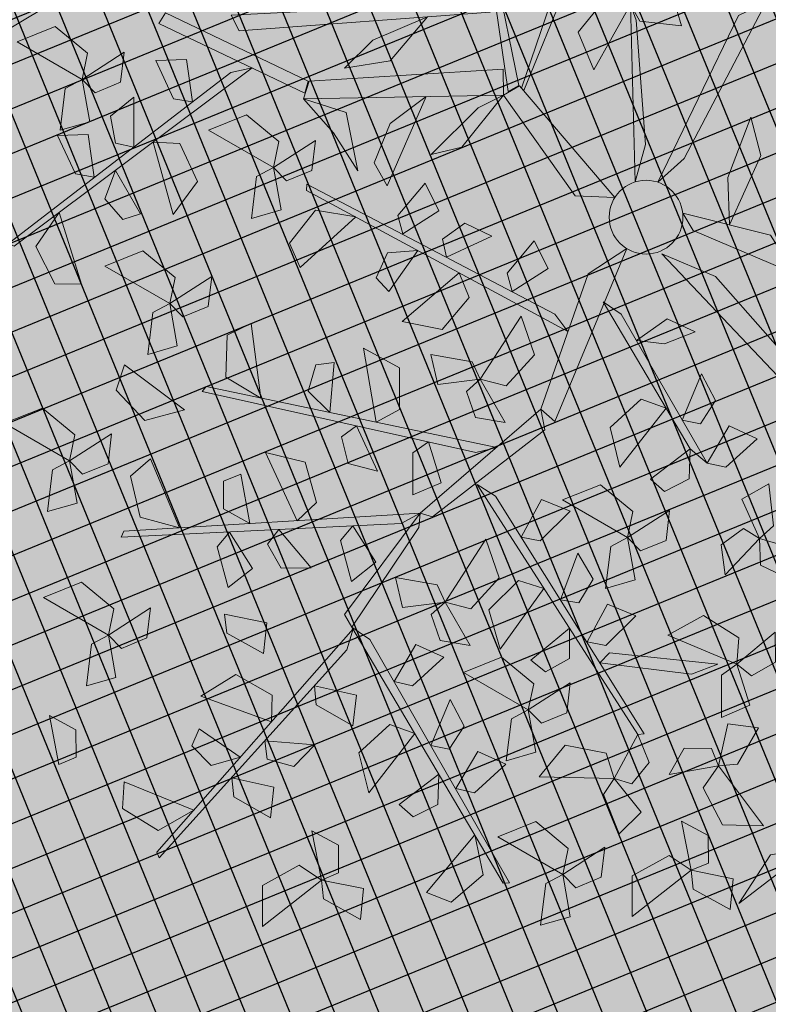
# Model space of a CAD drawing. Units: metres. Extents: x 14213 to 14927, y 2405 to 2506.
# Drawn here: x 14408 to 14410, y 2476 to 2479 of the extents above; entities that cross this region are included whole.
import ezdxf

# ---------------------------------------------------------------- set-up
doc = ezdxf.new("R2010")
doc.units = ezdxf.units.M
doc.header["$LTSCALE"] = 4
doc.header["$MEASUREMENT"] = 0
doc.layers.add('00 - SOMBRAS', color=6, linetype='Continuous')
doc.layers.add('arbol', color=76, linetype='Continuous', lineweight=5)
doc.layers.add('LINEAS02', color=140, linetype='Continuous', lineweight=18)
pattern_1 = [(22.25812263583736, (-1680090.942557096, -3080963.820234923), (-0.04734883787487116, 0.1156891743758407), []), (112.2581226358373, (-1680090.942557096, -3080963.820234923), (-0.1156891743758407, -0.04734883787487116), [])]
pattern_2 = [(337.2581226358374, (-1680180.004362974, -3080960.737536972), (0.2454137991330897, 0.1004420530278715), [0.09375269250892894, -0.2812580775267868]), (67.25812263583735, (-1680179.979252461, -3080960.798890422), (-0.1004420530278715, 0.2454137991330897), [0.09375269250892884, -0.2812580775267864])]

# ---------------------------------------------------------------- blocks, each defined once
blk = doc.blocks.new('arbol3')
at = {"layer": 'arbol', "color": 36}
blk.add_circle((768289.0180526476, 8993265.073609669), 0.06627204775390126, dxfattribs=at)
at = {"layer": 'arbol', "color": 72}
for points in [[(768289.0960464354, 8993266.397069246, 5.446981874761557), (768289.1615868143, 8993266.514854781, 5.429420383262677), (768289.1900288651, 8993266.447000071, 5.421799358649957), (768289.1430376503, 8993266.388107304, 5.434390616705755)], [(768289.0960464354, 8993266.397069246, 5.446981874761557), (768289.0202859615, 8993266.382172085, 5.429228129042918), (768289.0041561867, 8993266.435184576, 5.492405957289082), (768289.0794832634, 8993266.42703095, 5.482688847207575)], [(768289.491087042, 8993266.371676236, 5.853040709351387), (768289.356306481, 8993266.36989456, 5.835479217852507), (768289.4010019118, 8993266.4283371, 5.827858193239787), (768289.475470565, 8993266.416893668, 5.840449451295586)], [(768289.0960464354, 8993266.397069246, 5.446981874761557), (768289.1459801819, 8993266.322334886, 5.403833972793824), (768289.0920801968, 8993266.32768767, 5.406924402796939), (768289.0725126266, 8993266.373153798, 5.433174287040912)], [(768289.6113617062, 8993266.38823682, 0.04314790196773268), (768289.6612954526, 8993266.31350246), (768289.6073954676, 8993266.318855245, 0.003090430003114037), (768289.5878278972, 8993266.36432138, 0.02934031424708765)], [(768288.9133009578, 8993266.344533056, 5.851812457703577), (768288.8732666972, 8993266.215823181, 5.834250966204698), (768288.8315334828, 8993266.276416507, 5.826629941591978), (768288.8654703337, 8993266.34368331, 5.839221199647778)], [(768289.3152942543, 8993266.290043328, 5.382252999730946), (768289.2393435063, 8993266.27614877, 5.364499254012308), (768289.2239157904, 8993266.329369813, 5.427677082258471), (768289.2991285233, 8993266.320221327, 5.417959972176964)], [(768288.6999518145, 8993266.220154535), (768288.6579726047, 8993266.284956705, -0.01775374571863799), (768288.7011972377, 8993266.31962838, 0.04542408252752508), (768288.7216147324, 8993266.246664166, 0.03570697244601852)], [(768289.4038913394, 8993266.23160252, 5.836080799090505), (768289.3159377021, 8993266.250116326, 5.792932897122772), (768289.3582140796, 8993266.28397734, 5.796023327125886), (768289.4039938091, 8993266.26515514, 5.82227321136986)], [(768288.4898204273, 8993266.124005727), (768288.5553608062, 8993266.241791263, -0.01756149149887921), (768288.583802857, 8993266.173936557, -0.02518251611159947), (768288.5368116421, 8993266.115043782, -0.01259125805580029)], [(768289.2863956578, 8993266.205576133, 5.765467875085315), (768289.2009931565, 8993266.177557997, 5.722319973117582), (768289.2206308967, 8993266.22803789, 5.725410403120697), (768289.2696826237, 8993266.234670173, 5.751660287364671)], [(768289.6192389068, 8993266.139406718), (768289.5772596966, 8993266.20420888, -0.01775374571863799), (768289.62048433, 8993266.23888056, 0.04542408252752508), (768289.6409018242, 8993266.16591635, 0.03570697244601852)], [(768288.6999518145, 8993266.220154535), (768288.6491199953, 8993266.146028094, -0.04314790196773268), (768288.6340632983, 8993266.198058438, -0.04005747196461754), (768288.6690044829, 8993266.233117998, -0.01380758772064393)], [(768288.6999518145, 8993266.220154535), (768288.8336568773, 8993266.203068573, -0.01756149149887921), (768288.7812270802, 8993266.151451439, -0.02518251611159947), (768288.7090907905, 8993266.173197433, -0.01259125805580029)], [(768289.0194962958, 8993266.21825445, 5.834852547442696), (768288.974661482, 8993266.140354242, 5.791704645474963), (768288.9555530597, 8993266.191036869, 5.794795075478078), (768288.9876239754, 8993266.228739858, 5.821044959722052)], [(768289.042841922, 8993266.089607, 5.763095414252729), (768289.0782798792, 8993266.219657473, 5.745533922753849), (768289.1221386995, 8993266.160584498, 5.73791289814113), (768289.090612195, 8993266.092154887, 5.750504156196929)], [(768289.2887927059, 8993266.169574387, 5.764323665900538), (768289.4234249671, 8993266.176141586, 5.746762174401659), (768289.3808332812, 8993266.11614858, 5.739141149788939), (768289.3060051992, 8993266.124940086, 5.751732407844737)], [(768288.4898204273, 8993266.124005727), (768288.4140599533, 8993266.109108567, -0.01775374571863799), (768288.3979301786, 8993266.162121058, 0.04542408252752508), (768288.4732572553, 8993266.153967436, 0.03570697244601852)], [(768288.9364970385, 8993266.152103908, 5.381024748083137), (768288.9261943619, 8993266.07558313, 5.363271002364499), (768288.870811817, 8993266.077390801, 5.426448830610663), (768288.9027968508, 8993266.146075644, 5.416731720529156)], [(768289.6192389068, 8993266.139406718), (768289.5684070876, 8993266.065280277, -0.04314790196773268), (768289.5533503904, 8993266.117310617, -0.04005747196461754), (768289.588291575, 8993266.152370173, -0.01380758772064393)], [(768288.3693066493, 8993266.043219604), (768288.288600411, 8993265.992962629, 2.918763546295082), (768288.3426348539, 8993266.06760396), (768288.387737439, 8993266.14582001)], [(768289.6192389068, 8993266.139406718), (768289.7529439696, 8993266.122320756, -0.01756149149887921), (768289.7005141724, 8993266.070703618, -0.02518251611159947), (768289.6283778823, 8993266.092449613, -0.01259125805580029)], [(768288.4898204273, 8993266.124005727), (768288.5397541737, 8993266.049271371, -0.04314790196773268), (768288.4858541887, 8993266.054624151, -0.04005747196461754), (768288.4662866185, 8993266.100090284, -0.01380758772064393)], [(768288.681343108, 8993266.025789715, 5.520605087945007), (768288.6133688937, 8993266.062410489, 5.502851342226368), (768288.6345872767, 8993266.113599107, 5.566029170472531), (768288.6875839941, 8993266.059451174, 5.556312060391024)], [(768289.2423962182, 8993266.080291767, 5.719543411651855), (768289.1664454706, 8993266.066397209, 5.701789665933217), (768289.1510177541, 8993266.119618252, 5.76496749417938), (768289.2262304875, 8993266.11046977, 5.755250384097873)], [(768289.0078669488, 8993266.098473959, 5.764239623437506), (768289.0080676214, 8993266.008593135, 5.721091721469773), (768288.9661478945, 8993266.042894695, 5.724182151472888), (768288.9750280173, 8993266.09158969, 5.750432035716862)], [(768288.681343108, 8993266.025789715, 5.520605087945007), (768288.8067829881, 8993266.075123385, 5.503043596446127), (768288.7856451902, 8993266.004650649, 5.495422571833406), (768288.7119421402, 8993265.98901758, 5.508013829889205)], [(768288.8711685394, 8993265.971607286), (768288.8291893299, 8993266.036409449, -0.01775374571863799), (768288.8724139628, 8993266.071081124, 0.04542408252752508), (768288.8928314573, 8993265.998116914, 0.03570697244601852)], [(768289.4411207, 8993266.023883238, 5.728187022557364), (768289.365360226, 8993266.008986078, 5.710433276838727), (768289.3492304508, 8993266.061998568, 5.77361110508489), (768289.4245575273, 8993266.053844944, 5.763893995003383)], [(768288.5171857979, 8993265.93215179, 0.7143508940987281), (768288.4008178033, 8993266.000177257, 0.6967894025998479), (768288.4692608775, 8993266.027172767, 0.6891683779871277), (768288.5271430514, 8993265.978942215, 0.7017596360429267)], [(768288.681343108, 8993266.025789715, 5.520605087945007), (768288.6724334408, 8993265.936351348, 5.477457185977273), (768288.6342059798, 8993265.974724803, 5.480547615980388), (768288.6479755535, 8993266.022269078, 5.506797500224361)], [(768289.1133732686, 8993266.017848037, 5.718315160004046), (768289.1030705925, 8993265.941327255, 5.700561414285407), (768289.0476880474, 8993265.94313493, 5.763739242531571), (768289.0796730809, 8993266.011819776, 5.754022132450063)], [(768288.5171857979, 8993265.93215179, 0.6795045090207409), (768288.5929631032, 8993265.980488148, 0.6363566070530082), (768288.5864675683, 8993265.926713906, 0.6394470370561233), (768288.5405963797, 8993265.908115704, 0.6656969213000969)], [(768288.8711685394, 8993265.971607286), (768288.8203367204, 8993265.897480842, -0.04314790196773268), (768288.8052800235, 8993265.949511182, -0.04005747196461754), (768288.840221208, 8993265.984570742, -0.01380758772064393)], [(768288.8711685394, 8993265.971607286), (768289.0048736024, 8993265.95452132, -0.01756149149887921), (768288.9524438053, 8993265.902904183, -0.02518251611159947), (768288.8803075156, 8993265.924650177, -0.01259125805580029)], [(768289.4900337472, 8993265.885078639, 5.051363687413449), (768289.4266340346, 8993265.929147348, 5.033609941694811), (768289.4535019028, 8993265.977609828, 5.096787769940975), (768289.5000391323, 8993265.917819057, 5.087070659859468)], [(768289.8047139558, 8993265.877891611), (768289.7627347461, 8993265.942693777, -0.01775374571863799), (768289.8059593793, 8993265.97736545, 0.04542408252752508), (768289.8263768738, 8993265.904401243, 0.03570697244601852)], [(768288.5171857979, 8993265.93215179), (768288.5304716842, 8993265.856092203, -0.0177537457186391), (768288.4771287991, 8993265.841091186, 0.04542408252752508), (768288.4868793071, 8993265.91622825, 0.03570697244601741)], [(768289.08394811, 8993265.850754421, 0.6795045090207409), (768289.0125375749, 8993265.90533591, 0.6363566070530082), (768289.0652742255, 8993265.91769335, 0.6394470370561233), (768289.0984879893, 8993265.880993146, 0.6656969213000969)], [(768289.671862795, 8993265.817957606, 5.522151397033889), (768289.5755782502, 8993265.912288196, 5.50458990553501), (768289.6485363382, 8993265.92179238, 5.496968880922291), (768289.6929214073, 8993265.860911366, 5.50956013897809)], [(768289.4097557659, 8993265.846023794, 5.434578562767817), (768289.3296760425, 8993265.886838507, 5.391430660800085), (768289.3793212052, 8993265.908499964, 5.394521090803201), (768289.4186065511, 8993265.878388159, 5.420770975047174)], [(768288.9013781201, 8993265.887248684, 5.4441899967011), (768288.859493233, 8993265.807723466, 5.401042094733369), (768288.8384994522, 8993265.857654642, 5.404132524736482), (768288.8691353495, 8993265.896532666, 5.430382408980456)], [(768288.9295270019, 8993265.759566166, 5.372432863511134), (768288.9600678731, 8993265.890852984, 5.354871372012255), (768289.0061090123, 8993265.833464611, 5.347250347399535), (768288.977168285, 8993265.763901927, 5.359841605455334)], [(768289.08394811, 8993265.850754421), (768289.1508260029, 8993265.889340978, -0.0177537457186391), (768289.1832258443, 8993265.844388288, 0.04542408252752508), (768289.1093070479, 8993265.827755142, 0.03570697244601741)], [(768289.2898839798, 8993265.788902182, 5.388654099334358), (768289.226484267, 8993265.832970895, 5.37090035361572), (768289.2533521352, 8993265.881433371, 5.434078181861883), (768289.2998893647, 8993265.8216426, 5.424361071780376)], [(768289.8047139558, 8993265.877891611), (768289.7538821367, 8993265.803765167, -0.04314790196773268), (768289.7388254397, 8993265.85579551, -0.04005747196461754), (768289.7737666243, 8993265.89085507, -0.01380758772064393)], [(768289.8047139558, 8993265.877891611), (768289.9384190189, 8993265.860805646, -0.01756149149887921), (768289.8859892217, 8993265.809188515, -0.02518251611159947), (768289.8138529318, 8993265.830934502, -0.01259125805580029)], [(768288.5570740569, 8993265.751081027, 0.7143508940987281), (768288.50721722, 8993265.810037542, 0.696597148380089), (768288.5456968888, 8993265.84990995, 0.7597749766262532), (768288.5752009158, 8993265.780123401, 0.7500578665447456)], [(768289.08394811, 8993265.850754421, 0.7143508940987281), (768289.0599997309, 8993265.718106586, 0.6967894025998479), (768289.0111509282, 8993265.773124825, 0.6891683779871277), (768289.0365826956, 8993265.84404561, 0.7017596360429267)], [(768289.511048787, 8993265.78104432, 5.505191486773009), (768289.4621710612, 8993265.856473569, 5.462043584805275), (768289.5159904321, 8993265.850363255, 5.46513401480839), (768289.5349166209, 8993265.804626413, 5.491383899052364)], [(768288.8209153921, 8993265.818035092, 4.990362197341542), (768288.8134867211, 8993265.741182052, 4.972608451622903), (768288.7580753332, 8993265.74091361, 5.035786279869068), (768288.7874647055, 8993265.810748521, 5.026069169787561)], [(768289.3859131748, 8993265.818942387, 5.433434353583041), (768289.4854870704, 8993265.728090785, 5.415872862084162), (768289.4129125418, 8993265.716001537, 5.408251837471442), (768289.3663933224, 8993265.775267836, 5.420843095527241)], [(768288.5570740569, 8993265.751081027, 1.393855403119469), (768288.5160511674, 8993265.671107743, 1.350707501151736), (768288.4945189301, 8993265.720809087, 1.353797931154851), (768288.5247328233, 8993265.760015968, 1.380047815398825)], [(768288.8942443905, 8993265.767116595, 5.373577072695911), (768288.8978122149, 8993265.677306388, 5.330429170728178), (768288.854636844, 8993265.71001339, 5.333519600731292), (768288.8616864248, 8993265.759006884, 5.359769484975266)], [(768289.7800116602, 8993265.680455793, 5.85014937033032), (768289.6493753705, 8993265.713669248, 5.83258787883144), (768289.7076912792, 8993265.758529775, 5.82496685421872), (768289.7766489342, 8993265.728175625, 5.837558112274518)], [(768288.5570740569, 8993265.751081027, 1.428701788197456), (768288.6918663932, 8993265.751085762, 1.411140296698576), (768288.6464044105, 8993265.69323751, 1.403519272085856), (768288.5720930847, 8993265.70566165, 1.416110530141655)], [(768288.8263271071, 8993265.617121883), (768288.7843478972, 8993265.681924049, -0.01775374571863799), (768288.8275725306, 8993265.716595728, 0.04542408252752508), (768288.8479900248, 8993265.643631518, 0.03570697244601852)], [(768289.0026972103, 8993265.690499961, 5.327652609262452), (768288.9952685395, 8993265.61364692, 5.309898863543813), (768288.9398571514, 8993265.613378473, 5.373076691789976), (768288.9692465235, 8993265.683213387, 5.363359581708469)], [(768289.2227188351, 8993265.597004835, 5.27499522804504), (768289.1731800325, 8993265.656228833, 5.257241482326402), (768289.2118737432, 8993265.695893567, 5.320419310572566), (768289.2410017417, 8993265.62594923, 5.310702200491058)], [(768289.3534090873, 8993265.620503377, 5.3209196914785), (768289.2869225037, 8993265.680985913, 5.277771789510768), (768289.340522053, 8993265.6887929, 5.280862219513883), (768289.3704791008, 8993265.649389416, 5.307112103757856)], [(768289.5988443068, 8993265.524329789, 5.408492525744573), (768289.5308347817, 8993265.640707102, 5.390931034245693), (768289.6037174428, 8993265.63064083, 5.383310009632973), (768289.6304819924, 8993265.560212206, 5.395901267688773)], [(768289.7476417143, 8993265.547854703), (768289.7056625043, 8993265.612656869, -0.01775374571863799), (768289.7488871377, 8993265.647328548, 0.04542408252752508), (768289.769304632, 8993265.574364334, 0.03570697244601852)], [(768288.8263271071, 8993265.617121883), (768288.775495288, 8993265.542995438, -0.04314790196773268), (768288.7604385908, 8993265.595025785, -0.04005747196461754), (768288.7953797753, 8993265.630085342, -0.01380758772064393)], [(768288.8263271071, 8993265.617121883), (768288.9600321702, 8993265.60003592, -0.01756149149887921), (768288.907602373, 8993265.548418786, -0.02518251611159947), (768288.8354660829, 8993265.570164781, -0.01259125805580029)], [(768289.4339878531, 8993265.531118419, 5.391532615483691), (768289.4067249915, 8993265.616765019, 5.348384713515958), (768289.457029498, 8993265.596682258, 5.351475143519071), (768289.4632283496, 8993265.547573876, 5.377725027763047)], [(768288.60708042, 8993265.526891757), (768288.6387874281, 8993265.610994484, -0.04314790196773268), (768288.6658070171, 8993265.56404981, -0.04005747196461754), (768288.6402251585, 8993265.521674965, -0.01380758772064393)], [(768289.3232704031, 8993265.600665748, 5.319775482293724), (768289.3953700908, 8993265.486777168, 5.302213990794844), (768289.3221759093, 8993265.494248707, 5.294592966182124), (768289.2929270167, 8993265.563682381, 5.307184224237925)], [(768289.9071993853, 8993265.576900419, 6.035875244548107), (768289.9941934207, 8993265.473939203, 6.018313753049228), (768290.0090374667, 8993265.546000749, 6.010692728436508), (768289.9515855529, 8993265.594743032, 6.023283986492308)], [(768288.60708042, 8993265.526891757), (768288.4731548936, 8993265.511629798, -0.01756149149887921), (768288.5117768152, 8993265.574252151, -0.02518251611159947), (768288.587016861, 8993265.570319213, -0.01259125805580029)], [(768289.7476417143, 8993265.547854703), (768289.6968098953, 8993265.473728262, -0.04314790196773268), (768289.6817531982, 8993265.525758605, -0.04005747196461754), (768289.7166943827, 8993265.560818162, -0.01380758772064393)], [(768289.7476417143, 8993265.547854703), (768289.8813467773, 8993265.53076874, -0.01756149149887921), (768289.8289169802, 8993265.479151607, -0.02518251611159947), (768289.75678069, 8993265.500897598, -0.01259125805580029)], [(768288.60708042, 8993265.526891757), (768288.6632901751, 8993265.473957472, -0.01775374571863799), (768288.6295709941, 8993265.42998577, 0.04542408252752508), (768288.5923573871, 8993265.49598423, 0.03570697244601852)], [(768288.8288678406, 8993265.504547652, 5.104858515990015), (768288.7840330268, 8993265.42664744, 5.061710614022282), (768288.7649246044, 8993265.47733007, 5.064801044025396), (768288.7969955199, 8993265.515033059, 5.091050928269371)], [(768289.1803463581, 8993265.457046017, 0.6795045090207409), (768289.1089358234, 8993265.511627503, 0.6363566070530082), (768289.1616724741, 8993265.523984946, 0.6394470370561233), (768289.1948862376, 8993265.487284742, 0.6656969213000969)], [(768288.8522134665, 8993265.375900201, 5.033101382800048), (768288.8876514239, 8993265.50595067, 5.015539891301168), (768288.9315102443, 8993265.4468777, 5.007918866688447), (768288.8999837395, 8993265.378448088, 5.020510124744248)], [(768289.1803463581, 8993265.457046017), (768289.2472242513, 8993265.49563257, -0.0177537457186391), (768289.2796240929, 8993265.450679883, 0.04542408252752508), (768289.2057052965, 8993265.434046738, 0.03570697244601741)], [(768289.1803463581, 8993265.457046017, 0.7143508940987281), (768289.1563979795, 8993265.324398179, 0.6967894025998479), (768289.1075491768, 8993265.379416417, 0.6891683779871277), (768289.1329809437, 8993265.450337201, 0.7017596360429267)], [(768289.8585592252, 8993265.419236626, 6.018915334287226), (768289.9301895674, 8993265.364943929, 5.975767432319492), (768289.9280538685, 8993265.419066932, 5.978857862322608), (768289.8838327837, 8993265.441305518, 6.005107746566582)], [(768288.745868583, 8993265.438397106, 4.651030716630457), (768288.7355659069, 8993265.361876328, 4.633276970911818), (768288.6801833618, 8993265.363684002, 4.696454799157981), (768288.7121683953, 8993265.432368845, 4.686737689076475)], [(768289.2889433918, 8993265.295691017, 2.28450582415614), (768289.3502088494, 8993265.415755656, 2.266944332657261), (768289.2780184587, 8993265.401551444, 2.25932330804454), (768289.2553118488, 8993265.329711746, 2.27191456610034)], [(768289.5562828425, 8993265.39716896, 2.373222867606989), (768289.4993200521, 8993265.27500426, 2.355661376108108), (768289.570960449, 8993265.29176331, 2.348040351495389), (768289.591101394, 8993265.364364099, 2.360631609551188)], [(768289.8871517438, 8993265.29165272, 5.947158201097259), (768289.803869189, 8993265.397638522, 5.929596709598379), (768289.7864752873, 8993265.326149616, 5.92197568498566), (768289.8421599078, 8993265.275397714, 5.934566943041458)], [(768289.9607662982, 8993265.39062744, 5.565087534927667), (768290.0000530297, 8993265.324158445, 5.547333789209029), (768290.0503602291, 8993265.347389452, 5.610511617455193), (768289.9941538854, 8993265.398197886, 5.600794507373686)], [(768288.8172384936, 8993265.38476716, 5.034245591984825), (768288.8174391659, 8993265.294886332, 4.991097690017091), (768288.775519439, 8993265.329187892, 4.994188120020207), (768288.784399562, 8993265.37788289, 5.02043800426418)], [(768289.3927593739, 8993265.375173263, 2.356262957346106), (768289.3735287031, 8993265.287373576, 2.313115055378374), (768289.4217618494, 8993265.312019557, 2.316205485381488), (768289.423395545, 8993265.361490656, 2.342455369625463)], [(768289.6701847909, 8993265.25041224), (768289.6282055806, 8993265.315214403, -0.01775374571863799), (768289.6714302141, 8993265.349886082, 0.04542408252752508), (768289.6918477083, 8993265.276921872, 0.03570697244601852)], [(768290.0486315845, 8993265.237314835), (768290.0066523748, 8993265.302116998, -0.01775374571863799), (768290.0498770077, 8993265.336788673, 0.04542408252752508), (768290.0702945024, 8993265.263824467, 0.03570697244601852)], [(768289.9159132829, 8993265.313439086, 5.948302410282036), (768289.950728127, 8993265.230574556, 5.905154508314303), (768289.9759820013, 8993265.278492223, 5.908244938317418), (768289.9488409252, 8993265.319885712, 5.934494822561392)], [(768288.9483681973, 8993265.284399346, 4.90384315311328), (768288.9124421375, 8993265.227620456, 4.970567382832725), (768288.8570595921, 8993265.229428131, 5.03374521107889), (768288.8993955434, 8993265.27070612)], [(768289.188483835, 8993265.290043227, 2.239725569907457), (768289.1446305714, 8993265.226494301, 2.221971824188818), (768289.1868245124, 8993265.190575432, 2.285149652434982), (768289.2093635492, 8993265.262912434, 2.275432542353474)], [(768289.3207864889, 8993265.278723728, 2.285650033340916), (768289.2601742952, 8993265.212355323, 2.242502131373183), (768289.3142659671, 8993265.209535457, 2.245592561376299), (768289.3404531083, 8993265.25153894, 2.271842445620273)], [(768289.4096709355, 8993265.270393632, 1.902435157986548), (768289.3658176719, 8993265.206844706, 1.884681412267909), (768289.408011613, 8993265.17092583, 1.947859240514073), (768289.4305506495, 8993265.243262839, 1.938142130432567)], [(768289.6701847909, 8993265.25041224), (768289.6193529717, 8993265.176285796, -0.04314790196773268), (768289.6042962745, 8993265.22831614, -0.04005747196461754), (768289.639237459, 8993265.263375696, -0.01380758772064393)], [(768289.6701847909, 8993265.25041224), (768289.8038898536, 8993265.233326275, -0.01756149149887921), (768289.7514600563, 8993265.18170914, -0.02518251611159947), (768289.6793237666, 8993265.203455135, -0.01259125805580029)], [(768290.0486315845, 8993265.237314835), (768289.9977997653, 8993265.16318839, -0.04314790196773268), (768289.9827430684, 8993265.21521873, -0.04005747196461754), (768290.0176842529, 8993265.25027829, -0.01380758772064393)], [(768290.2013466707, 8993265.085209262, -0.06889742179568366), (768290.2458902502, 8993265.260054212, -0.06889742179568366), (768290.1602177634, 8993265.14404035, -0.06889742179568366), (768290.1718480948, 8993265.044527967, 6.089624836845108)], [(768290.0486315845, 8993265.237314835), (768290.1823366473, 8993265.22022887, -0.01756149149887921), (768290.1299068502, 8993265.168611735, -0.02518251611159947), (768290.0577705605, 8993265.190357726, -0.01259125805580029)], [(768289.4664448875, 8993265.026820105, 5.590926194954179), (768289.4692295527, 8993265.201760165), (768289.5062968154, 8993265.17231052), (768289.5072485062, 8993265.096315388)], [(768289.6677124777, 8993265.115801927, 5.810986204300824), (768289.5880351306, 8993265.108663868), (768289.5281564964, 8993265.19701102), (768289.5946872304, 8993265.151411463)], [(768289.8501305601, 8993265.19809284, 5.902377946848576), (768289.8894172909, 8993265.131623842, 5.884624201129937), (768289.9397244907, 8993265.154854849, 5.947802029376101), (768289.883518147, 8993265.205663279, 5.938084919294593)], [(768289.3389405226, 8993264.970449522, 5.451516706508207), (768289.3718350318, 8993265.085859299, 5.150649302638783), (768289.4179064, 8993265.119113397), (768289.3722860902, 8993265.008919485)], [(768289.5193697626, 8993264.893380612, 5.681871709702295), (768289.5509654344, 8993264.992769562), (768289.6212980638, 8993265.036466632), (768289.5937355396, 8993264.969969783)], [(768288.9100648225, 8993264.951383598, 5.23588626442947), (768288.9139930308, 8993264.835027926), (768288.870782373, 8993264.892035369), (768288.8742386415, 8993265.028507508)], [(768289.1915378529, 8993264.731971443), (768289.2066464652, 8993264.865914356, -0.01756149149887921), (768289.2590326129, 8993264.81425292, -0.02518251611159947), (768289.2383548054, 8993264.74180321, -0.01259125805580029)], [(768289.1915378529, 8993264.731971443), (768289.1273630008, 8993264.689039364, -0.01775374571863799), (768289.0920564686, 8993264.731747009, 0.04542408252752508), (768289.1647110465, 8993264.753240317, 0.03570697244601852)]]:
    blk.add_3dface(points, dxfattribs=at)
at = {"layer": 'arbol', "color": 36}
for points in [[(768289.2135492419, 8993265.99815265, 5.689434348497425), (768289.3804533088, 8993266.473396663, 5.863640651369929), (768289.3884418309, 8993266.465243377, 5.869347988366677), (768289.2179219059, 8993265.959293585, 5.689630007387473)], [(768289.1825454745, 8993265.964987949, 5.688206096849616), (768288.7823259728, 8993266.27082809, 5.862412399722119), (768288.7925519219, 8993266.275899827, 5.868119736718867), (768289.2208490288, 8993265.957114909, 5.688401755739664)], [(768289.1790344368, 8993265.745559886), (768289.2208490288, 8993265.957114909, 5.688401755739664), (768289.2421188727, 8993265.941254519, 5.665750774856777), (768289.1868172789, 8993265.720955092, 5.358740695069977)], [(768289.2112934659, 8993265.751452029, 5.358545036179928), (768289.6660058156, 8993265.96813272, 5.532751339052432), (768289.665855435, 8993265.956719134, 5.53845867604918), (768289.1868172789, 8993265.720955092, 5.358740695069977)], [(768289.0738012046, 8993265.640268449, 5.297543546108021), (768288.6624046781, 8993265.930900067, 5.471749848980525), (768288.6724334408, 8993265.936351348, 5.477457185977273), (768289.1123728247, 8993265.633835934, 5.29773920499807)], [(768288.7764034995, 8993265.820568271), (768288.5885918178, 8993265.764086146), (768288.625155244, 8993265.79897175), (768288.785159878, 8993265.844179492, 5.419769027184382)], [(768289.0381622885, 8993265.496425197), (768289.1641043304, 8993265.7180713), (768289.1868172789, 8993265.720955092, 5.358740695069977), (768289.0591982161, 8993265.465063095, 5.179112285974026)], [(768289.1370355033, 8993265.581598692, 5.244886164890612), (768289.6327857831, 8993265.67073623, 5.419092467763114), (768289.6296317147, 8993265.65976607, 5.424799804759863), (768289.1053851871, 8993265.558633402, 5.24508182378066)], [(768289.8070019961, 8993265.12246937, 5.872268883694145), (768290.0565370822, 8993265.560014889, 6.046475186566649), (768290.0451433449, 8993265.560704306, 6.052182523563397), (768289.7747875752, 8993265.100302313, 5.872464542584194)], [(768289.0283581694, 8993265.138846468), (768289.0272934507, 8993265.475591492, 5.189640681306861), (768289.0591982161, 8993265.465063095, 5.179112285974026), (768289.0747354506, 8993265.207517345)], [(768288.991917019, 8993265.25128115, 4.958212065396935), (768288.745868583, 8993265.438397106, 4.651030716630457), (768288.7840330268, 8993265.42664744, 5.061710614022227), (768289.0302205735, 8993265.243408103, 4.958407724286984)], [(768289.1017433775, 8993265.297464535, 2.209616506753027), (768289.6036100187, 8993265.254526027, 2.383822809625531), (768289.5994555808, 8993265.265157733, 2.389530146622279), (768289.0681060578, 8993265.317406397, 2.209812165643075)], [(768288.8617465568, 8993265.123395786), (768288.6056910311, 8993265.247713927, 4.868618875190124), (768288.6308680044, 8993265.27079624, 4.860078666502874), (768288.9665226054, 8993265.123395786)], [(768289.3389405226, 8993264.970449522, 5.451516706508207), (768289.6677124777, 8993265.115801927, 5.810986204300824), (768289.6709839469, 8993265.082364544, 5.80045780896799), (768289.3578616562, 8993264.927651897, 5.451516706508207)], [(768289.670133403, 8993265.105244331, 5.806841984693967), (768289.9600413388, 8993265.091554198, 5.988626426751194), (768289.9566266779, 8993265.069114316, 5.980086218063939), (768289.6723595615, 8993265.082972713, 5.801961865444107)], [(768289.1503108984, 8993265.087342422), (768289.3389405226, 8993264.970449522, 5.451516706508207), (768289.3192267425, 8993264.944282666, 5.438622108320335), (768289.0834237472, 8993265.062719136)], [(768288.9600306021, 8993265.041587386), (768288.7992124374, 8993265.017068982), (768288.7315182551, 8993265.064035077), (768288.9307112829, 8993265.062791001)], [(768289.4302925188, 8993264.827712603, 5.616441580392526), (768289.846088801, 8993265.027556285, 5.973284614365446), (768289.822021377, 8993265.047504097, 5.937437368943504), (768289.4187291118, 8993264.842129976, 5.596888537435105)], [(768289.0606538896, 8993265.022844344), (768289.1915378529, 8993264.731971443), (768289.1709243755, 8993264.754288502), (768289.0695826896, 8993264.95343475)], [(768288.9957256401, 8993264.950002447), (768288.9683484591, 8993264.63396139, 5.097047230208982), (768289.0048579776, 8993264.67515035), (768289.0228934924, 8993265.00751466)], [(768289.3143635432, 8993264.946433626, 5.150640600419384), (768289.3326120225, 8993264.67753734), (768289.3104529604, 8993264.743986275), (768289.3085277041, 8993264.949014772, 5.139588087686919)], [(768289.3338045233, 8993264.961092435, 5.446981874761549), (768289.4567456085, 8993264.757236302), (768289.4369499525, 8993264.772493541), (768289.3201993827, 8993264.943852477, 5.440464193775743)]]:
    blk.add_3dface(points, dxfattribs=at)

msp = doc.modelspace()

# ---------------------------------------------------------------- hatches: boundary and pattern name
at = {"layer": '00 - SOMBRAS'}
h = msp.add_hatch(dxfattribs=at)
h.set_pattern_fill('ANSI37', color=51, scale=1.000028720095242, angle=-22.74187736416264, style=0)
h.set_pattern_definition(pattern_1)
edge = h.paths.add_edge_path()
edge.add_arc((14399.29128695424, 2461.34057746795), 5.265570736247647, 58.83685292109709, 63.616033024202125, ccw=False)
edge.add_spline(control_points=[(14402.01609727008, 2465.84631202779), (14403.88921797535, 2464.903503767552), (14407.07478468771, 2463.756925494297), (14404.60018751796, 2472.099314648419), (14408.27337662198, 2473.943477806921), (14409.69220014815, 2474.655813056154)], knot_values=[0, 0, 0, 0, 1.855283876706402, 8.97985269717567, 13.46382191402811, 13.46382191402811, 13.46382191402811, 13.46382191402811], degree=3, periodic=0)
edge.add_arc((14406.65239188338, 2478.571466552876), 4.957093563019927, 307.8229790016804, 426.7537571158578)
edge.add_arc((14130.32947894721, 2586.927294186382), 297.0085932135557, -24.013800410562396, -20.456048666687593, ccw=False)
h = msp.add_hatch(dxfattribs=at)
h.set_pattern_fill('CROSS', color=70, scale=0.7500215400714315, angle=-22.74187736416264, style=0)
h.set_pattern_definition(pattern_2)
edge = h.paths.add_edge_path()
edge.add_arc((14399.29128695398, 2461.34057746956), 5.265570736350718, 58.836852935255024, 63.616033001593394, ccw=False)
edge.add_spline(control_points=[(14402.01609727175, 2465.846312028606), (14403.88921797702, 2464.903503768368), (14407.07478468938, 2463.756925495114), (14404.60018751963, 2472.099314649235), (14408.27337662365, 2473.943477807737), (14409.69220014982, 2474.65581305697)], knot_values=[0, 0, 0, 0, 1.855283876706402, 8.97985269717567, 13.46382191402811, 13.46382191402811, 13.46382191402811, 13.46382191402811], degree=3, periodic=0)
edge.add_arc((14406.65239188505, 2478.571466553693), 4.957093562985698, 307.8229790102347, 426.7537571159942)
edge.add_arc((14130.32947894919, 2586.927294187054), 297.0085932132042, 335.9861995894721, 339.54395133330814, ccw=False)
h = msp.add_hatch(dxfattribs=at)
h.set_pattern_fill('ANSI37', color=51, scale=1.000028720095242, angle=-22.74187736416264, style=0)
h.set_pattern_definition(pattern_1)
edge = h.paths.add_edge_path()
edge.add_arc((14428.84498969967, 2476.993841549923), 7.423738359349013, 183.8570607608392, 286.74923194061483, ccw=False)
edge.add_arc((14421.25747977861, 2482.491918823538), 6.000172320559238, 228.9256714700013, 271.72468535959393, ccw=False)
edge.add_arc((14415.93032098367, 2476.379755927026), 2.107673022078024, 48.92567147029254, 168.674197756867)
edge.add_arc((14407.98036524378, 2477.972037257246), 6.000172320578898, -24.29377562577372, -11.325802240523217, ccw=False)
edge.add_arc((14406.65239188332, 2478.571466552899), 7.457165363304918, 291.3280467104851, 335.70622437319537, ccw=False)
edge.add_spline(control_points=[(14409.3646170396, 2471.625017822623), (14409.33861400949, 2471.607527979152), (14409.31345683979, 2471.59022214848), (14409.10708004145, 2471.444786250279), (14408.97476596849, 2471.32882370432), (14408.79023432156, 2471.13002216088), (14408.73600899879, 2471.049827444907), (14408.67528840705, 2470.926322993572), (14408.66090402343, 2470.892817233716), (14408.63144130116, 2470.809627902783), (14408.61426845527, 2470.753192400481), (14408.54713582412, 2470.477632712063), (14408.50279693975, 2470.156731759978), (14408.45925836339, 2469.392800866844), (14408.45734841207, 2468.950482915607), (14408.46626155113, 2468.015899991607), (14408.47702386908, 2467.524307988248), (14408.46435696193, 2466.663600112168), (14408.45067422428, 2466.301284833834), (14408.37868133786, 2465.619221230037), (14408.33108279384, 2465.305530874123), (14408.17220344977, 2464.699438023158), (14408.07702663444, 2464.415657752671), (14407.80620460625, 2463.872438182011), (14407.64929540965, 2463.618920424772), (14407.22676262005, 2463.125093440978), (14406.95844929268, 2462.886480079209), (14406.33537014767, 2462.505925147747), (14405.98403758398, 2462.367620642877), (14405.45650268747, 2462.251129832778), (14405.27788333405, 2462.226956817456), (14404.4808821091, 2462.231833485992)], knot_values=[1.885430846345077, 1.885430846345077, 1.885430846345077, 1.885430846345077, 2.02586867376363, 2.02586867376363, 3.078678608366831, 3.078678608366831, 4.131488542970032, 4.131488542970032, 4.518391154053983, 4.518391154053983, 4.905293765137935, 4.905293765137935, 6.046431921438305, 6.046431921438305, 7.187570077738676, 7.187570077738676, 8.328708234039047, 8.328708234039047, 9.132056670982692, 9.132056670982692, 9.770804666036504, 9.770804666036504, 10.27091069234403, 10.27091069234403, 10.66932816012936, 10.66932816012936, 11.06774562791468, 11.06774562791468, 11.46616309570001, 11.46616309570001, 11.67613702606891, 11.67613702606891, 11.67613702606891, 11.67613702606891], degree=3, periodic=0)
edge.add_spline(control_points=[(14404.4808821091, 2462.231833485992), (14404.44588399115, 2462.235576342458), (14404.41123470582, 2462.239756255427), (14404.18017126748, 2462.270676389383), (14403.99589081108, 2462.309685050507), (14403.48249442913, 2462.444545448043), (14403.17309409033, 2462.558129611221), (14402.50506964941, 2462.834105268817), (14402.14635860559, 2462.998406458545), (14401.39311937846, 2463.361680666427), (14401.02019678684, 2463.547437195265), (14400.59696640972, 2463.762406075245)], knot_values=[11.92172400856357, 11.92172400856357, 11.92172400856357, 11.92172400856357, 11.96513885077015, 11.96513885077015, 12.21462672830523, 12.21462672830523, 12.69316933456338, 12.69316933456338, 13.17171194082152, 13.17171194082152, 13.55558816641994, 13.55558816641994, 13.55558816641994, 13.55558816641994], degree=3, periodic=0)
edge.add_arc((14130.32947894735, 2586.927294185818), 297.0085932132035, 334.4380277040408, 335.5005445155905, ccw=False)
edge.add_line((14398.26660576789, 2458.771917733524), (14406.65495113619, 2455.255790805564))
edge.add_line((14406.65495113619, 2455.255790805564), (14411.91468179731, 2467.803812601608))
edge.add_line((14411.91468179731, 2467.803812601608), (14428.20938183835, 2460.973593877677))
edge.add_line((14428.20938183835, 2460.973593877677), (14422.69925330168, 2447.828203470469))
edge.add_line((14422.69925330168, 2447.828203470469), (14424.91949952281, 2446.897547043451))
edge.add_arc((14434.4236048708, 2442.43343297782), 10.50030156026379, 138.2661178618599, 154.8403791091475, ccw=False)
edge.add_spline(control_points=[(14426.58781085658, 2449.423187267025), (14427.37245697828, 2450.447149052089), (14429.45510141513, 2453.164996316265), (14427.08207831124, 2458.596736742616), (14430.06910428685, 2460.107260761058), (14431.03325679989, 2460.594827839579)], knot_values=[0, 0, 0, 0, 3.741246859896155, 9.930192406690253, 12.87999995147654, 12.87999995147654, 12.87999995147654, 12.87999995147654], degree=3, periodic=0)
edge.add_arc((14454.98759509545, 2465.366074539473), 24.42488727198228, 169.3379726138153, 191.2647995288223, ccw=False)
h = msp.add_hatch(dxfattribs=at)
h.set_pattern_fill('CROSS', color=70, scale=0.7500215400714315, angle=-22.74187736416264, style=0)
h.set_pattern_definition(pattern_2)
edge = h.paths.add_edge_path()
edge.add_arc((14428.84498970134, 2476.993841550739), 7.423738359349013, 183.8570607608392, 286.74923194061483, ccw=False)
edge.add_arc((14421.25747978028, 2482.491918824353), 6.000172320559238, 228.9256714700013, 271.72468535959393, ccw=False)
edge.add_arc((14415.93032098534, 2476.379755927842), 2.107673022078024, 48.92567147029254, 168.674197756867)
edge.add_arc((14407.98036524545, 2477.972037258061), 6.000172320578898, -24.29377562577372, -11.325802240523217, ccw=False)
edge.add_arc((14406.65239188499, 2478.571466553715), 7.457165363304918, 291.3280467104851, 335.70622437319537, ccw=False)
edge.add_spline(control_points=[(14409.36461704127, 2471.625017823439), (14409.33861401116, 2471.607527979968), (14409.31345684146, 2471.590222149296), (14409.10708004312, 2471.444786251095), (14408.97476597016, 2471.328823705136), (14408.79023432323, 2471.130022161696), (14408.73600900046, 2471.049827445723), (14408.67528840871, 2470.926322994388), (14408.6609040251, 2470.892817234533), (14408.63144130283, 2470.809627903599), (14408.61426845694, 2470.753192401297), (14408.54713582579, 2470.477632712878), (14408.50279694141, 2470.156731760794), (14408.45925836506, 2469.39280086766), (14408.45734841374, 2468.950482916423), (14408.4662615528, 2468.015899992423), (14408.47702387075, 2467.524307989064), (14408.4643569636, 2466.663600112984), (14408.45067422594, 2466.30128483465), (14408.37868133953, 2465.619221230853), (14408.33108279551, 2465.305530874939), (14408.17220345144, 2464.699438023973), (14408.07702663611, 2464.415657753487), (14407.80620460792, 2463.872438182826), (14407.64929541132, 2463.618920425587), (14407.22676262172, 2463.125093441794), (14406.95844929435, 2462.886480080025), (14406.33537014933, 2462.505925148563), (14405.98403758565, 2462.367620643693), (14405.45650268914, 2462.251129833594), (14405.27788333572, 2462.226956818272), (14404.48088211076, 2462.231833486807)], knot_values=[1.885430846345077, 1.885430846345077, 1.885430846345077, 1.885430846345077, 2.02586867376363, 2.02586867376363, 3.078678608366831, 3.078678608366831, 4.131488542970032, 4.131488542970032, 4.518391154053983, 4.518391154053983, 4.905293765137935, 4.905293765137935, 6.046431921438305, 6.046431921438305, 7.187570077738676, 7.187570077738676, 8.328708234039047, 8.328708234039047, 9.132056670982692, 9.132056670982692, 9.770804666036504, 9.770804666036504, 10.27091069234403, 10.27091069234403, 10.66932816012936, 10.66932816012936, 11.06774562791468, 11.06774562791468, 11.46616309570001, 11.46616309570001, 11.67613702606891, 11.67613702606891, 11.67613702606891, 11.67613702606891], degree=3, periodic=0)
edge.add_spline(control_points=[(14404.48088211076, 2462.231833486807), (14404.44588399282, 2462.235576343275), (14404.41123470749, 2462.239756256243), (14404.18017126914, 2462.270676390199), (14403.99589081274, 2462.309685051323), (14403.48249443079, 2462.444545448859), (14403.17309409199, 2462.558129612037), (14402.50506965108, 2462.834105269632), (14402.14635860725, 2462.998406459361), (14401.39311938013, 2463.361680667243), (14401.02019678851, 2463.547437196081), (14400.59696641139, 2463.762406076061)], knot_values=[11.92172400856357, 11.92172400856357, 11.92172400856357, 11.92172400856357, 11.96513885077015, 11.96513885077015, 12.21462672830523, 12.21462672830523, 12.69316933456338, 12.69316933456338, 13.17171194082152, 13.17171194082152, 13.55558816641994, 13.55558816641994, 13.55558816641994, 13.55558816641994], degree=3, periodic=0)
edge.add_arc((14130.32947894902, 2586.927294186634), 297.0085932132035, 334.4380277040408, 335.5005445155905, ccw=False)
edge.add_line((14398.26660576956, 2458.77191773434), (14406.65495113786, 2455.25579080638))
edge.add_line((14406.65495113786, 2455.25579080638), (14411.91468179898, 2467.803812602423))
edge.add_line((14411.91468179898, 2467.803812602423), (14428.20938184002, 2460.973593878492))
edge.add_line((14428.20938184002, 2460.973593878492), (14422.69925330335, 2447.828203471285))
edge.add_line((14422.69925330335, 2447.828203471285), (14424.91949952448, 2446.897547044267))
edge.add_arc((14434.42360487247, 2442.433432978636), 10.50030156026379, 138.2661178618599, 154.8403791091475, ccw=False)
edge.add_spline(control_points=[(14426.58781085824, 2449.423187267842), (14427.37245697995, 2450.447149052905), (14429.4551014168, 2453.164996317082), (14427.08207831291, 2458.596736743431), (14430.06910428851, 2460.107260761874), (14431.03325680156, 2460.594827840395)], knot_values=[0, 0, 0, 0, 3.741246859895756, 9.930192406689924, 12.87999995147621, 12.87999995147621, 12.87999995147621, 12.87999995147621], degree=3, periodic=0)
edge.add_arc((14454.98759509711, 2465.366074540289), 24.42488727198228, 169.3379726138153, 191.2647995288223, ccw=False)

# ---------------------------------------------------------------- linework, layer by layer
at = {"layer": 'LINEAS02'}
for centre, radius, start, end in [((14130.3294789492, 2586.927294187063), 296.8085874691853, 332.8321250303962, 339.9984951222818), ((14406.65453466514, 2478.572820381367), 5.055006998603749, 307.5749303838165, 66.82544762063503), ((14130.3294789492, 2586.927294187063), 297.0085932132043, 335.9861995936899, 339.5439513408649), ((14406.65239188505, 2478.571466553692), 4.957093562985754, 307.8229790000231, 66.75375711436777)]:
    msp.add_arc(centre, radius, start, end, dxfattribs=at)

# ---------------------------------------------------------------- block references
at = {"layer": 'arbol', "xscale": 1.682653772310763, "yscale": 1.682653772310762, "zscale": 1.682653772310762, "rotation": 157.2581226358374}
msp.add_blockref('arbol3', (7056614.308864311, 13458803.85071748, -1.893836126098745), dxfattribs=at)

doc.saveas('drawing.dxf')
